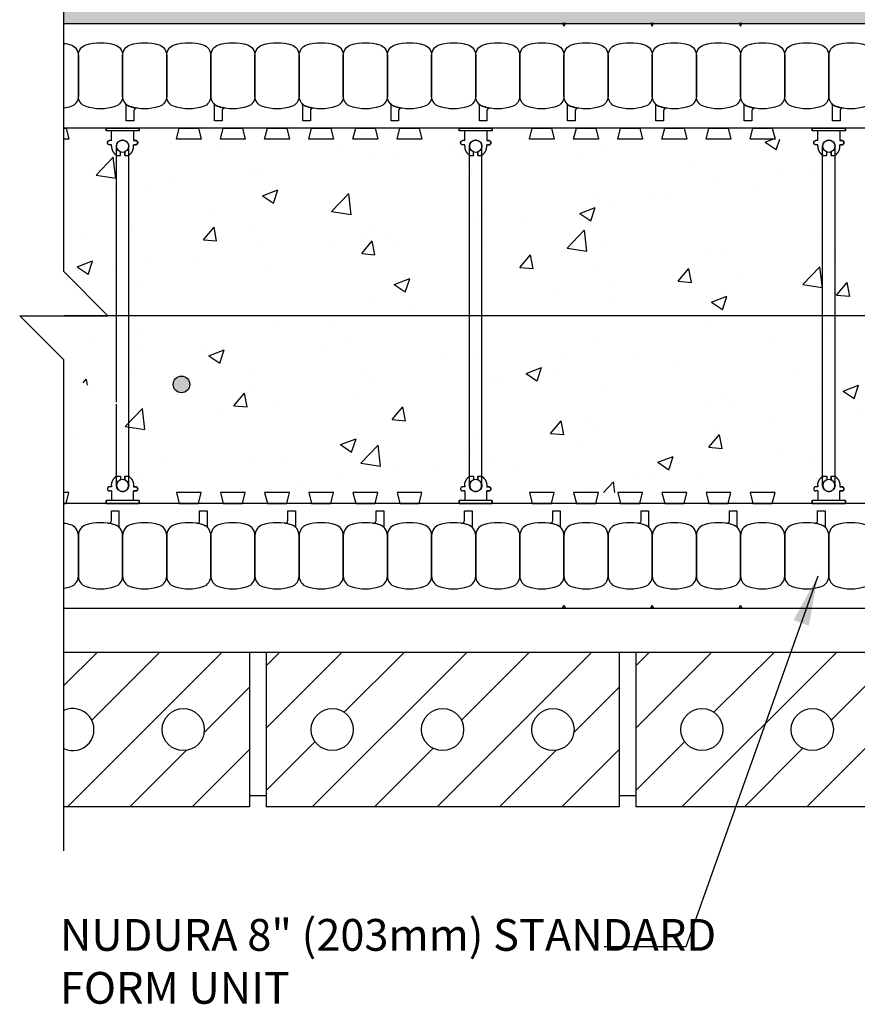
# Model space of a CAD drawing. Units: inches. Extents: x 2954.8 to 3009.6, y 488.4 to 559.8.
# Drawn here: x 2954.8 to 2973.8, y 524.8 to 547.1 of the extents above; entities that cross this region are included whole.
import ezdxf

# ---------------------------------------------------------------- set-up
doc = ezdxf.new("R2010")
doc.units = ezdxf.units.IN
doc.header["$LTSCALE"] = 0.5
doc.header["$MEASUREMENT"] = 0
doc.layers.get('0').update_dxf_attribs({"linetype": 'CONTINUOUS'})
for name, color, linetype in [('HATCH', 12, 'CONTINUOUS'), ('LINE18', 9, 'CONTINUOUS'), ('line25', 2, 'CONTINUOUS'), ('LINE50', 5, 'CONTINUOUS'), ('LINE65', 3, 'CONTINUOUS'), ('LINE9', 9, 'CONTINUOUS'), ('TEXT', 4, 'CONTINUOUS')]:
    doc.layers.add(name, color=color, linetype=linetype)
doc.styles.add('DIM', font='romans.shx', dxfattribs={"width": 0.7})
doc.styles.get("Standard").update_dxf_attribs({"font": 'romans.shx'})
doc.dimstyles.new('ext_12', dxfattribs={"dimscale": 12, "dimtxt": 0.09375, "dimasz": 0.09375, "dimexe": 0.09375, "dimexo": 0.0625, "dimgap": 0.0625, "dimtad": 1, "dimdec": 1, "dimzin": 3, "dimdsep": 46, "dimlunit": 4, "dimtxsty": 'DIM', "dimcen": 0.09, "dimdle": 0.09375, "dimclrt": 4, "dimadec": 0, "dimazin": 0, "dimtfac": 1, "dimtdec": 1, "dimtmove": 2, "dimatfit": 3, "dimfxl": 0, "dimfrac": 2, "dimtolj": 1, "dimtzin": 0, "dimarcsym": 0})

# ---------------------------------------------------------------- blocks, each defined once
blk = doc.blocks.new('Connector')
blk.add_point((0.271, 0))
at = {"layer": 'LINE9'}
for p, q in [((0, 0.375), (0, -0.375)), ((0.062, -0.375), (0.062, 0.375)), ((0.281, 0.25), (0.062, 0.25))]:
    blk.add_line(p, q, dxfattribs=at)
for points, weights in [([(0.007, 0.375), (0.004, 0.375), (0, 0.375)], [1, 0.972587069138, 0.950305488115]), ([(0.327, 0.343), (0.308, 0.343), (0.281, 0.317), (0.281, 0.297)], [1, 0.85355339, 0.85355339, 1]), ([(0.328, 0.343), (0.327, 0.343), (0.327, 0.343)], [1, 0.70710678, 1]), ([(0.375, 0.297), (0.375, 0.317), (0.348, 0.343), (0.329, 0.343)], [1, 0.85355339, 0.85355339, 1]), ([(0.406, 0.25), (0.546, 0.25), (0.619, 0.131)], [0.958404415409, 0.794674173519, 0.864651571113]), ([(0.619, 0.052), (0.612, 0.049), (0.604, 0.049)], [0.83615024178, 0.892081430621, 1]), ([(0.619, -0.131), (0.546, -0.25), (0.406, -0.25)], [0.864651574428, 0.794674169686, 0.958404415195]), ([(0.604, -0.049), (0.612, -0.049), (0.619, -0.052)], [1, 0.89208144177, 0.836150253337]), ([(0, -0.375), (0.004, -0.375), (0.007, -0.375)], [0.950305488115, 0.972587069138, 1]), ([(0.281, -0.297), (0.281, -0.317), (0.308, -0.343), (0.327, -0.343)], [1, 0.85355339, 0.85355339, 1]), ([(0.327, -0.343), (0.281, -0.343), (0.281, -0.297)], [1, 0.70710678, 1]), ([(0.329, -0.343), (0.348, -0.343), (0.375, -0.317), (0.375, -0.297)], [1, 0.85355339, 0.85355339, 1]), ([(0.375, -0.297), (0.375, -0.343), (0.329, -0.343)], [1, 0.70710678, 1])]:
    blk.add_rational_spline(points, weights, degree=2, dxfattribs=at)
for points, degree in [([(0, 0.375), (0.002, 0.375), (0.005, 0.375), (0.007, 0.375)], 3), ([(0.007, 0.375), (0.021, 0.375), (0.051, 0.375), (0.062, 0.375), (0.062, 0.375)], 3), ([(0.281, 0.25), (0.281, 0.297)], 1), ([(0.327, 0.343), (0.327, 0.343), (0.328, 0.343), (0.328, 0.343)], 3), ([(0.328, 0.343), (0.329, 0.343), (0.329, 0.343), (0.329, 0.343)], 3), ([(0.375, 0.25), (0.375, 0.297)], 1), ([(0.406, 0.25), (0.375, 0.25)], 1), ([(0.406, 0.25), (0.406, 0.25)], 1), ([(0.406, 0.25), (0.406, 0.25)], 1), ([(0.406, 0.25), (0.406, 0.25)], 1), ([(0.406, 0.25), (0.406, 0.25)], 1), ([(0.406, 0.25), (0.406, 0.25)], 1), ([(0.406, 0.25), (0.406, 0.25)], 1), ([(0.406, 0.25), (0.406, 0.25)], 1), ([(0.406, 0.25), (0.406, 0.25)], 1), ([(0.406, 0.25), (0.406, 0.25)], 1), ([(0.406, 0.25), (0.406, 0.25)], 1), ([(0.406, 0.25), (0.406, 0.25)], 1), ([(0.406, 0.25), (0.406, 0.25)], 1), ([(0.406, 0.25), (0.406, 0.25)], 1), ([(0.406, 0.25), (0.406, 0.25)], 1), ([(0.406, 0.25), (0.406, 0.25)], 1), ([(0.406, 0.25), (0.406, 0.25)], 1), ([(0.406, 0.25), (0.406, 0.25)], 1), ([(0.406, 0.25), (0.406, 0.25)], 1), ([(0.406, 0.25), (0.406, 0.25)], 1), ([(0.406, 0.25), (0.406, 0.25)], 1), ([(0.406, 0.25), (0.406, 0.25)], 1), ([(0.406, 0.25), (0.406, 0.25)], 1), ([(0.406, 0.25), (0.406, 0.25)], 1), ([(0.406, 0.25), (0.406, 0.25)], 1), ([(0.604, 0.049), (0.532, 0.049)], 1), ([(0.532, 0.049), (0.532, 0.049)], 1), ([(0.532, 0.049), (0.532, 0.049)], 1), ([(0.532, 0.049), (0.532, 0.049)], 1), ([(0.532, 0.049), (0.532, 0.049)], 1), ([(0.532, 0.049), (0.532, 0.049)], 1), ([(0.532, 0.049), (0.532, 0.049)], 1), ([(0.532, 0.049), (0.532, 0.049)], 1), ([(0.532, 0.049), (0.532, 0.049)], 1), ([(0.532, 0.049), (0.532, 0.049)], 1), ([(0.532, 0.049), (0.532, 0.049)], 1), ([(0.604, 0.049), (0.609, 0.049), (0.614, 0.05), (0.619, 0.052)], 3), ([(0.604, 0.049), (0.604, 0.049)], 1), ([(0.604, 0.049), (0.604, 0.049)], 1), ([(0.604, 0.049), (0.604, 0.049)], 1), ([(0.604, 0.049), (0.604, 0.049)], 1), ([(0.619, 0.131), (0.619, 0.052)], 1), ([(0.619, 0.131), (0.619, 0.131)], 1), ([(0.619, 0.131), (0.619, 0.131)], 1), ([(0.619, 0.131), (0.619, 0.131)], 1), ([(0.619, 0.131), (0.619, 0.131)], 1), ([(0.532, -0.049), (0.604, -0.049)], 1), ([(0.604, -0.049), (0.58, -0.049), (0.556, -0.049), (0.532, -0.049)], 3), ([(0.532, -0.049), (0.532, -0.049)], 1), ([(0.532, -0.049), (0.532, -0.049)], 1), ([(0.532, -0.049), (0.532, -0.049)], 1), ([(0.532, -0.049), (0.532, -0.049)], 1), ([(0.619, -0.052), (0.614, -0.05), (0.609, -0.049), (0.604, -0.049)], 3), ([(0.604, -0.049), (0.604, -0.049)], 1), ([(0.604, -0.049), (0.604, -0.049)], 1), ([(0.604, -0.049), (0.604, -0.049)], 1), ([(0.604, -0.049), (0.604, -0.049)], 1), ([(0.604, -0.049), (0.604, -0.049)], 1), ([(0.604, -0.049), (0.604, -0.049)], 1), ([(0.604, -0.049), (0.604, -0.049)], 1), ([(0.604, -0.049), (0.604, -0.049)], 1), ([(0.619, -0.052), (0.619, -0.131)], 1), ([(0.619, -0.131), (0.619, -0.131)], 1), ([(0.619, -0.131), (0.619, -0.131)], 1), ([(0.619, -0.131), (0.619, -0.131)], 1), ([(0.619, -0.131), (0.619, -0.131)], 1), ([(0.007, -0.375), (0.005, -0.375), (0.002, -0.375), (0, -0.375)], 3), ([(0.062, -0.375), (0.062, -0.375), (0.051, -0.375), (0.021, -0.375), (0.007, -0.375)], 3), ([(0.062, -0.25), (0.281, -0.25)], 1), ([(0.281, -0.297), (0.281, -0.25)], 1), ([(0.281, -0.25), (0.281, -0.297)], 1), ([(0.328, -0.343), (0.328, -0.343), (0.327, -0.343), (0.327, -0.343)], 3), ([(0.329, -0.343), (0.329, -0.343), (0.329, -0.343), (0.328, -0.343)], 3), ([(0.375, -0.25), (0.375, -0.297)], 1), ([(0.375, -0.297), (0.375, -0.25)], 1), ([(0.406, -0.25), (0.375, -0.25)], 1), ([(0.406, -0.25), (0.406, -0.25)], 1), ([(0.406, -0.25), (0.406, -0.25)], 1), ([(0.406, -0.25), (0.406, -0.25)], 1), ([(0.406, -0.25), (0.406, -0.25)], 1), ([(0.406, -0.25), (0.406, -0.25)], 1), ([(0.406, -0.25), (0.406, -0.25)], 1), ([(0.406, -0.25), (0.406, -0.25)], 1), ([(0.406, -0.25), (0.406, -0.25)], 1), ([(0.406, -0.25), (0.406, -0.25)], 1), ([(0.406, -0.25), (0.406, -0.25)], 1), ([(0.406, -0.25), (0.406, -0.25)], 1)]:
    blk.add_open_spline(points, degree=degree, dxfattribs=at)
for points, weights, knots in [([(0.062, 0.375), (0.062, 0.375), (0.046, 0.375), (0.03, 0.375), (0.007, 0.375)], [0.868718858569, 0.861102746415, 1, 0.861102734288, 0.868718859898], [0, 0, 0, 0.5, 0.5, 1, 1, 1]), ([(0.532, 0.049), (0.472, 0.203), (0.333, 0.113), (0.157, 0), (0.333, -0.113), (0.472, -0.203), (0.532, -0.049)], [0.899508922286, 0.599718215298, 1, 0.54226024, 1, 0.599718224335, 0.899508908749], [0, 0, 0, 0.318112, 0.318112, 0.681888, 0.681888, 1, 1, 1]), ([(0.007, -0.375), (0.03, -0.375), (0.046, -0.375), (0.062, -0.375), (0.062, -0.375)], [0.868718859319, 0.861102739573, 1, 0.861102742958, 0.868718858948], [0, 0, 0, 0.5, 0.5, 1, 1, 1])]:
    blk.add_rational_spline(points, weights, degree=2, knots=knots, dxfattribs=at)

msp = doc.modelspace()

# ---------------------------------------------------------------- hatches: boundary and pattern name
at = {"layer": 'HATCH'}
h = msp.add_hatch(dxfattribs=at)
h.set_pattern_fill('AR-SAND', color=256, scale=0.25, style=0)
h.set_pattern_definition([(37.5, (8.8331, -13.38456), (-0.01574834, 0.48170594), [0, -0.38, 0, -0.425, 0, -0.40625]), (7.5, (8.8331, -13.38456), (0.44244418, 0.70553652), [0, -0.205, 0, -0.3425, 0, -0.13125]), (327.5, (8.5256, -13.38456), (0.778535465, 0.001414763), [0, -0.125, 0, -0.45, 0, -0.5875]), (317.5, (8.5256, -13.38456), (0.75153165, 0.21941889), [0, -0.0625, 0, -0.295, 0, -0.3375])])
h.paths.add_polyline_path([(2985.799, 547.566), (2985.544, 547.566), (2955.852, 547.566), (2955.852, 547.066), (2983.674, 547.066), (2985.174, 547.066), (2985.174, 540.316), (2985.299, 540.316, 0.406613), (2985.665, 540.312), (2985.665, 540.316), (2985.799, 540.316)])
h = msp.add_hatch(dxfattribs=at)
h.set_pattern_fill('AR-CONC', color=256, scale=0.5, style=0)
h.set_pattern_definition([(50, (-1.7398, 27.8375), (3.586301, -0.3137607), [0.375, -4.125]), (355, (-1.7398, 27.8375), (-0.6937567, 3.7609607), [0.3, -3.3]), (100.4514, (-1.441, 27.8114), (2.892547, 3.4471977), [0.318701, -3.5057106]), (46.1842, (-1.74, 28.8375), (5.336205, -0.827595), [0.5625, -6.1875]), (96.6356, (-1.295, 28.7686), (4.6733135, 4.870589), [0.478051, -5.258565]), (351.1842, (-1.74, 28.8375), (4.67331, 4.870593), [0.45, -4.95]), (21, (-1.2398, 28.5875), (2.9845353, -2.0130945), [0.375, -4.125]), (326, (-1.2398, 28.5875), (1.2165767, 3.6257502), [0.3, -3.3]), (71.4514, (-0.991, 28.4198), (4.201113, 1.6126525), [0.318701, -3.5057106]), (37.5, (-1.7398, 27.8375), (0.0607993, 1.66446927), [0, -3.26, 0, -3.35, 0, -3.3125]), (7.5, (-1.7398, 27.8375), (1.3153477, 1.9720586), [0, -1.91, 0, -3.185, 0, -1.2625]), (327.5, (-2.8548, 27.8375), (2.6691122, -0.11277436), [0, -1.25, 0, -3.9, 0, -5.175]), (317.5, (-3.3548, 27.8375), (2.9159308, 0.500525), [0, -1.625, 0, -2.59, 0, -3.675])])
h.paths.add_polyline_path([(2955.955, 539.11), (2957.113, 538.441), (2955.955, 538.441), (2955.955, 536.441), (2983.674, 536.441), (2983.674, 544.441), (2955.955, 544.441)])
at = {"layer": 'LINE65'}
msp.add_hatch(color=256, dxfattribs=at).paths.add_polyline_path([(2958.696, 538.886, 1), (2958.321, 538.886, 1)])

# ---------------------------------------------------------------- linework, layer by layer
at = {"layer": 'HATCH'}
for p, q in [((2955.843, 532.063), (2956.596, 532.816)), ((2955.925, 529.316), (2959.425, 532.816)), ((2956.475, 531.281), (2958.01, 532.816)), ((2960.424, 532.512), (2960.728, 532.816)), ((2960.424, 531.098), (2962.143, 532.816)), ((2961.471, 529.316), (2964.971, 532.816)), ((2962.197, 531.457), (2963.557, 532.816)), ((2964.3, 529.316), (2967.8, 532.816)), ((2964.85, 531.281), (2966.385, 532.816)), ((2968.799, 532.512), (2969.103, 532.816)), ((2968.799, 531.098), (2970.518, 532.816)), ((2969.846, 529.316), (2973.346, 532.816)), ((2970.572, 531.457), (2971.932, 532.816)), ((2972.675, 529.316), (2976.175, 532.816)), ((2973.225, 531.281), (2974.76, 532.816)), ((2959.021, 530.998), (2960.049, 532.027)), ((2967.396, 530.998), (2968.424, 532.027)), ((2960.424, 529.683), (2961.534, 530.793)), ((2968.799, 529.683), (2969.909, 530.793)), ((2957.339, 529.316), (2958.617, 530.595)), ((2958.753, 529.316), (2960.049, 530.612)), ((2962.885, 529.316), (2964.21, 530.641)), ((2965.714, 529.316), (2966.992, 530.595)), ((2967.128, 529.316), (2968.424, 530.612)), ((2971.26, 529.316), (2972.585, 530.641))]:
    msp.add_line(p, q, dxfattribs=at)
at = {"layer": 'LINE18'}
msp.add_lwpolyline([(2955.843, 528.316), (2955.843, 539.441), (2954.843, 540.441), (2956.843, 540.441), (2955.843, 541.441), (2955.843, 548.566)], dxfattribs=at)
at = {"layer": 'line25'}
for p, q in [((2983.674, 544.691), (2955.861, 544.691)), ((2985.174, 536.191), (2955.861, 536.191)), ((2960.049, 532.816), (2960.049, 529.316)), ((2960.424, 532.816), (2960.424, 529.316)), ((2960.424, 532.816), (2960.424, 529.316)), ((2968.424, 532.816), (2968.424, 529.316)), ((2968.799, 532.816), (2968.799, 529.316)), ((2968.799, 532.816), (2968.799, 529.316)), ((2960.424, 529.566), (2960.049, 529.566)), ((2968.799, 529.566), (2968.424, 529.566)), ((2960.049, 529.316), (2955.843, 529.316)), ((2968.424, 529.316), (2960.424, 529.316)), ((2976.799, 529.316), (2968.799, 529.316))]:
    msp.add_line(p, q, dxfattribs=at)
for points in [[(2955.843, 544.691), (2955.893, 544.691), (2955.955, 544.441), (2955.843, 544.441)], [(2955.843, 536.191), (2955.893, 536.191), (2955.955, 536.441), (2955.843, 536.441)]]:
    msp.add_lwpolyline(points, dxfattribs=at)
for points in [[(2958.893, 544.691), (2958.955, 544.441), (2958.393, 544.441), (2958.455, 544.691)], [(2959.893, 544.691), (2959.955, 544.441), (2959.393, 544.441), (2959.455, 544.691)], [(2960.893, 544.691), (2960.955, 544.441), (2960.393, 544.441), (2960.455, 544.691)], [(2961.893, 544.691), (2961.955, 544.441), (2961.393, 544.441), (2961.455, 544.691)], [(2962.893, 544.691), (2962.955, 544.441), (2962.393, 544.441), (2962.455, 544.691)], [(2963.893, 544.691), (2963.955, 544.441), (2963.393, 544.441), (2963.455, 544.691)], [(2966.893, 544.691), (2966.955, 544.441), (2966.393, 544.441), (2966.455, 544.691)], [(2967.893, 544.691), (2967.955, 544.441), (2967.393, 544.441), (2967.455, 544.691)], [(2968.893, 544.691), (2968.955, 544.441), (2968.393, 544.441), (2968.455, 544.691)], [(2969.893, 544.691), (2969.955, 544.441), (2969.393, 544.441), (2969.455, 544.691)], [(2970.893, 544.691), (2970.955, 544.441), (2970.393, 544.441), (2970.455, 544.691)], [(2971.893, 544.691), (2971.955, 544.441), (2971.393, 544.441), (2971.455, 544.691)], [(2958.893, 536.191), (2958.955, 536.441), (2958.393, 536.441), (2958.455, 536.191)], [(2959.893, 536.191), (2959.955, 536.441), (2959.393, 536.441), (2959.455, 536.191)], [(2960.893, 536.191), (2960.955, 536.441), (2960.393, 536.441), (2960.455, 536.191)], [(2961.893, 536.191), (2961.955, 536.441), (2961.393, 536.441), (2961.455, 536.191)], [(2962.893, 536.191), (2962.955, 536.441), (2962.393, 536.441), (2962.455, 536.191)], [(2963.893, 536.191), (2963.955, 536.441), (2963.393, 536.441), (2963.455, 536.191)], [(2966.893, 536.191), (2966.955, 536.441), (2966.393, 536.441), (2966.455, 536.191)], [(2967.893, 536.191), (2967.955, 536.441), (2967.393, 536.441), (2967.455, 536.191)], [(2968.893, 536.191), (2968.955, 536.441), (2968.393, 536.441), (2968.455, 536.191)], [(2969.893, 536.191), (2969.955, 536.441), (2969.393, 536.441), (2969.455, 536.191)], [(2970.893, 536.191), (2970.955, 536.441), (2970.393, 536.441), (2970.455, 536.191)], [(2971.893, 536.191), (2971.955, 536.441), (2971.393, 536.441), (2971.455, 536.191)]]:
    msp.add_lwpolyline(points, close=True, dxfattribs=at)
at = {"layer": 'line25', "flags": 128}
msp.add_lwpolyline([(2985.174, 532.816), (2955.843, 532.816)], dxfattribs=at)
at = {"layer": 'line25'}
for centre in [(2958.549, 531.066), (2961.924, 531.066), (2964.424, 531.066), (2966.924, 531.066), (2970.299, 531.066), (2972.799, 531.066)]:
    msp.add_circle(centre, 0.477, dxfattribs=at)
msp.add_arc((2956.049, 531.066), 0.477, 244.4196, 115.5804, dxfattribs=at)
at = {"layer": 'LINE50'}
for p, q in [((2955.843, 547.066), (2983.674, 547.066)), ((2955.843, 533.816), (2985.174, 533.816))]:
    msp.add_line(p, q, dxfattribs=at)
at = {"layer": 'LINE65'}
msp.add_line((2981.677, 540.441), (2955.852, 540.441), dxfattribs=at)
msp.add_circle((2958.509, 538.886), 0.188, dxfattribs=at)
at = {"layer": 'LINE9'}
for p, q in [((2957.033, 539.707), (2957.033, 544.285)), ((2957.315, 539.707), (2957.315, 544.285)), ((2965.033, 539.707), (2965.033, 544.285)), ((2965.315, 539.707), (2965.315, 544.285)), ((2973.033, 536.597), (2973.033, 544.285)), ((2973.315, 536.597), (2973.315, 544.285)), ((2957.033, 538.487), (2957.033, 539.707)), ((2957.315, 536.597), (2957.315, 539.707)), ((2965.033, 536.597), (2965.033, 539.707)), ((2965.315, 536.597), (2965.315, 539.707)), ((2957.033, 536.597), (2957.033, 538.441))]:
    msp.add_line(p, q, dxfattribs=at)
for points in [[(2967.143, 547.066), (2967.174, 547.002), (2967.205, 547.066)], [(2969.143, 547.066), (2969.174, 547.002), (2969.205, 547.066)], [(2971.143, 547.066), (2971.174, 547.002), (2971.205, 547.066)], [(2967.143, 533.816), (2967.174, 533.881), (2967.205, 533.816)], [(2969.143, 533.816), (2969.174, 533.881), (2969.205, 533.816)], [(2971.143, 533.816), (2971.174, 533.881), (2971.205, 533.816)]]:
    msp.add_lwpolyline(points, close=True, dxfattribs=at)
for points in [[(2955.843, 546.612, -0.055085), (2956.001, 546.577, -0.325305), (2956.174, 546.339), (2956.174, 545.418, -0.325305), (2956.001, 545.18, -0.03822), (2955.843, 545.142)], [(2955.843, 534.27, 0.055085), (2956.001, 534.305, 0.325305), (2956.174, 534.543), (2956.174, 535.464, 0.325305), (2956.001, 535.702, 0.055085), (2955.843, 535.737, 0.03389)]]:
    msp.add_lwpolyline(points, format="xyb", dxfattribs=at)
for points in [[(2957.001, 545.18, -0.157671), (2956.347, 545.18, -0.325305), (2956.174, 545.418), (2956.174, 546.339, -0.325305), (2956.347, 546.577, -0.157671), (2957.001, 546.577, -0.325305), (2957.174, 546.339), (2957.174, 545.418, -0.325305)], [(2958.001, 545.18, -0.157671), (2957.347, 545.18, -0.325305), (2957.174, 545.418), (2957.174, 546.339, -0.325305), (2957.347, 546.577, -0.157671), (2958.001, 546.577, -0.325305), (2958.174, 546.339), (2958.174, 545.418, -0.325305)], [(2959.001, 545.18, -0.157671), (2958.347, 545.18, -0.325305), (2958.174, 545.418), (2958.174, 546.339, -0.325305), (2958.347, 546.577, -0.157671), (2959.001, 546.577, -0.325305), (2959.174, 546.339), (2959.174, 545.418, -0.325305)], [(2960.001, 545.18, -0.157671), (2959.347, 545.18, -0.325305), (2959.174, 545.418), (2959.174, 546.339, -0.325305), (2959.347, 546.577, -0.157671), (2960.001, 546.577, -0.325305), (2960.174, 546.339), (2960.174, 545.418, -0.325305)], [(2961.001, 545.18, -0.157671), (2960.347, 545.18, -0.325305), (2960.174, 545.418), (2960.174, 546.339, -0.325305), (2960.347, 546.577, -0.157671), (2961.001, 546.577, -0.325305), (2961.174, 546.339), (2961.174, 545.418, -0.325305)], [(2962.001, 545.18, -0.157671), (2961.347, 545.18, -0.325305), (2961.174, 545.418), (2961.174, 546.339, -0.325305), (2961.347, 546.577, -0.157671), (2962.001, 546.577, -0.325305), (2962.174, 546.339), (2962.174, 545.418, -0.325305)], [(2963.001, 545.18, -0.157671), (2962.347, 545.18, -0.325305), (2962.174, 545.418), (2962.174, 546.339, -0.325305), (2962.347, 546.577, -0.157671), (2963.001, 546.577, -0.325305), (2963.174, 546.339), (2963.174, 545.418, -0.325305)], [(2964.001, 545.18, -0.157671), (2963.347, 545.18, -0.325305), (2963.174, 545.418), (2963.174, 546.339, -0.325305), (2963.347, 546.577, -0.157671), (2964.001, 546.577, -0.325305), (2964.174, 546.339), (2964.174, 545.418, -0.325305)], [(2965.001, 545.18, -0.157671), (2964.347, 545.18, -0.325305), (2964.174, 545.418), (2964.174, 546.339, -0.325305), (2964.347, 546.577, -0.157671), (2965.001, 546.577, -0.325305), (2965.174, 546.339), (2965.174, 545.418, -0.325305)], [(2966.001, 545.18, -0.157671), (2965.347, 545.18, -0.325305), (2965.174, 545.418), (2965.174, 546.339, -0.325305), (2965.347, 546.577, -0.157671), (2966.001, 546.577, -0.325305), (2966.174, 546.339), (2966.174, 545.418, -0.325305)], [(2967.001, 545.18, -0.157671), (2966.347, 545.18, -0.325305), (2966.174, 545.418), (2966.174, 546.339, -0.325305), (2966.347, 546.577, -0.157671), (2967.001, 546.577, -0.325305), (2967.174, 546.339), (2967.174, 545.418, -0.325305)], [(2968.001, 545.18, -0.157671), (2967.347, 545.18, -0.325305), (2967.174, 545.418), (2967.174, 546.339, -0.325305), (2967.347, 546.577, -0.157671), (2968.001, 546.577, -0.325305), (2968.174, 546.339), (2968.174, 545.418, -0.325305)], [(2969.001, 545.18, -0.157671), (2968.347, 545.18, -0.325305), (2968.174, 545.418), (2968.174, 546.339, -0.325305), (2968.347, 546.577, -0.157671), (2969.001, 546.577, -0.325305), (2969.174, 546.339), (2969.174, 545.418, -0.325305)], [(2970.001, 545.18, -0.157671), (2969.347, 545.18, -0.325305), (2969.174, 545.418), (2969.174, 546.339, -0.325305), (2969.347, 546.577, -0.157671), (2970.001, 546.577, -0.325305), (2970.174, 546.339), (2970.174, 545.418, -0.325305)], [(2971.001, 545.18, -0.157671), (2970.347, 545.18, -0.325305), (2970.174, 545.418), (2970.174, 546.339, -0.325305), (2970.347, 546.577, -0.157671), (2971.001, 546.577, -0.325305), (2971.174, 546.339), (2971.174, 545.418, -0.325305)], [(2972.001, 545.18, -0.157671), (2971.347, 545.18, -0.325305), (2971.174, 545.418), (2971.174, 546.339, -0.325305), (2971.347, 546.577, -0.157671), (2972.001, 546.577, -0.325305), (2972.174, 546.339), (2972.174, 545.418, -0.325305)], [(2973.001, 545.18, -0.157671), (2972.347, 545.18, -0.325305), (2972.174, 545.418), (2972.174, 546.339, -0.325305), (2972.347, 546.577, -0.157671), (2973.001, 546.577, -0.325305), (2973.174, 546.339), (2973.174, 545.418, -0.325305)], [(2974.001, 545.18, -0.157671), (2973.347, 545.18, -0.325305), (2973.174, 545.418), (2973.174, 546.339, -0.325305), (2973.347, 546.577, -0.157671), (2974.001, 546.577, -0.325305), (2974.174, 546.339), (2974.174, 545.418, -0.325305)], [(2957.347, 545.18, 0.037267), (2957.501, 545.143, 0.463036), (2957.428, 545.081), (2957.428, 544.86), (2957.257, 544.86), (2957.257, 545.206, 0.189002), (2957.241, 545.248, 0.128407)], [(2959.347, 545.18, 0.037267), (2959.501, 545.143, 0.463036), (2959.428, 545.081), (2959.428, 544.86), (2959.257, 544.86), (2959.257, 545.206, 0.189002), (2959.241, 545.248, 0.128407)], [(2961.347, 545.18, 0.037267), (2961.501, 545.143, 0.463036), (2961.428, 545.081), (2961.428, 544.86), (2961.257, 544.86), (2961.257, 545.206, 0.189002), (2961.241, 545.248, 0.128407)], [(2963.347, 545.18, 0.037267), (2963.501, 545.143, 0.463036), (2963.428, 545.081), (2963.428, 544.86), (2963.257, 544.86), (2963.257, 545.206, 0.189002), (2963.241, 545.248, 0.128407)], [(2965.347, 545.18, 0.037267), (2965.501, 545.143, 0.463036), (2965.428, 545.081), (2965.428, 544.86), (2965.257, 544.86), (2965.257, 545.206, 0.189002), (2965.241, 545.248, 0.128407)], [(2967.347, 545.18, 0.037267), (2967.501, 545.143, 0.463036), (2967.428, 545.081), (2967.428, 544.86), (2967.257, 544.86), (2967.257, 545.206, 0.189002), (2967.241, 545.248, 0.128407)], [(2969.347, 545.18, 0.037267), (2969.501, 545.143, 0.463036), (2969.428, 545.081), (2969.428, 544.86), (2969.257, 544.86), (2969.257, 545.206, 0.189002), (2969.241, 545.248, 0.128407)], [(2971.347, 545.18, 0.037267), (2971.501, 545.143, 0.463036), (2971.428, 545.081), (2971.428, 544.86), (2971.257, 544.86), (2971.257, 545.206, 0.189002), (2971.241, 545.248, 0.128407)], [(2973.347, 545.18, 0.037267), (2973.501, 545.143, 0.463036), (2973.428, 545.081), (2973.428, 544.86), (2973.257, 544.86), (2973.257, 545.206, 0.189002), (2973.241, 545.248, 0.128407)], [(2957.001, 535.702, 0.037267), (2956.847, 535.74, 0.463036), (2956.92, 535.801), (2956.92, 536.023), (2957.091, 536.023), (2957.091, 535.677, 0.189002), (2957.107, 535.634, 0.128407)], [(2959.001, 535.702, 0.037267), (2958.847, 535.74, 0.463036), (2958.92, 535.801), (2958.92, 536.023), (2959.091, 536.023), (2959.091, 535.677, 0.189002), (2959.107, 535.634, 0.128407)], [(2961.001, 535.702, 0.037267), (2960.847, 535.74, 0.463036), (2960.92, 535.801), (2960.92, 536.023), (2961.091, 536.023), (2961.091, 535.677, 0.189002), (2961.107, 535.634, 0.128407)], [(2963.001, 535.702, 0.037267), (2962.847, 535.74, 0.463036), (2962.92, 535.801), (2962.92, 536.023), (2963.091, 536.023), (2963.091, 535.677, 0.189002), (2963.107, 535.634, 0.128407)], [(2965.001, 535.702, 0.037267), (2964.847, 535.74, 0.463036), (2964.92, 535.801), (2964.92, 536.023), (2965.091, 536.023), (2965.091, 535.677, 0.189002), (2965.107, 535.634, 0.128407)], [(2967.001, 535.702, 0.037267), (2966.847, 535.74, 0.463036), (2966.92, 535.801), (2966.92, 536.023), (2967.091, 536.023), (2967.091, 535.677, 0.189002), (2967.107, 535.634, 0.128407)], [(2969.001, 535.702, 0.037267), (2968.847, 535.74, 0.463036), (2968.92, 535.801), (2968.92, 536.023), (2969.091, 536.023), (2969.091, 535.677, 0.189002), (2969.107, 535.634, 0.128407)], [(2971.001, 535.702, 0.037267), (2970.847, 535.74, 0.463036), (2970.92, 535.801), (2970.92, 536.023), (2971.091, 536.023), (2971.091, 535.677, 0.189002), (2971.107, 535.634, 0.128407)], [(2973.001, 535.702, 0.037267), (2972.847, 535.74, 0.463036), (2972.92, 535.801), (2972.92, 536.023), (2973.091, 536.023), (2973.091, 535.677, 0.189002), (2973.107, 535.634, 0.128407)], [(2957.001, 535.702, 0.157671), (2956.347, 535.702, 0.325305), (2956.174, 535.464), (2956.174, 534.543, 0.325305), (2956.347, 534.305, 0.157671), (2957.001, 534.305, 0.325305), (2957.174, 534.543), (2957.174, 535.464, 0.325305)], [(2958.001, 535.702, 0.157671), (2957.347, 535.702, 0.325305), (2957.174, 535.464), (2957.174, 534.543, 0.325305), (2957.347, 534.305, 0.157671), (2958.001, 534.305, 0.325305), (2958.174, 534.543), (2958.174, 535.464, 0.325305)], [(2959.001, 535.702, 0.157671), (2958.347, 535.702, 0.325305), (2958.174, 535.464), (2958.174, 534.543, 0.325305), (2958.347, 534.305, 0.157671), (2959.001, 534.305, 0.325305), (2959.174, 534.543), (2959.174, 535.464, 0.325305)], [(2960.001, 535.702, 0.157671), (2959.347, 535.702, 0.325305), (2959.174, 535.464), (2959.174, 534.543, 0.325305), (2959.347, 534.305, 0.157671), (2960.001, 534.305, 0.325305), (2960.174, 534.543), (2960.174, 535.464, 0.325305)], [(2961.001, 535.702, 0.157671), (2960.347, 535.702, 0.325305), (2960.174, 535.464), (2960.174, 534.543, 0.325305), (2960.347, 534.305, 0.157671), (2961.001, 534.305, 0.325305), (2961.174, 534.543), (2961.174, 535.464, 0.325305)], [(2962.001, 535.702, 0.157671), (2961.347, 535.702, 0.325305), (2961.174, 535.464), (2961.174, 534.543, 0.325305), (2961.347, 534.305, 0.157671), (2962.001, 534.305, 0.325305), (2962.174, 534.543), (2962.174, 535.464, 0.325305)], [(2963.001, 535.702, 0.157671), (2962.347, 535.702, 0.325305), (2962.174, 535.464), (2962.174, 534.543, 0.325305), (2962.347, 534.305, 0.157671), (2963.001, 534.305, 0.325305), (2963.174, 534.543), (2963.174, 535.464, 0.325305)], [(2964.001, 535.702, 0.157671), (2963.347, 535.702, 0.325305), (2963.174, 535.464), (2963.174, 534.543, 0.325305), (2963.347, 534.305, 0.157671), (2964.001, 534.305, 0.325305), (2964.174, 534.543), (2964.174, 535.464, 0.325305)], [(2965.001, 535.702, 0.157671), (2964.347, 535.702, 0.325305), (2964.174, 535.464), (2964.174, 534.543, 0.325305), (2964.347, 534.305, 0.157671), (2965.001, 534.305, 0.325305), (2965.174, 534.543), (2965.174, 535.464, 0.325305)], [(2966.001, 535.702, 0.157671), (2965.347, 535.702, 0.325305), (2965.174, 535.464), (2965.174, 534.543, 0.325305), (2965.347, 534.305, 0.157671), (2966.001, 534.305, 0.325305), (2966.174, 534.543), (2966.174, 535.464, 0.325305)], [(2967.001, 535.702, 0.157671), (2966.347, 535.702, 0.325305), (2966.174, 535.464), (2966.174, 534.543, 0.325305), (2966.347, 534.305, 0.157671), (2967.001, 534.305, 0.325305), (2967.174, 534.543), (2967.174, 535.464, 0.325305)], [(2968.001, 535.702, 0.157671), (2967.347, 535.702, 0.325305), (2967.174, 535.464), (2967.174, 534.543, 0.325305), (2967.347, 534.305, 0.157671), (2968.001, 534.305, 0.325305), (2968.174, 534.543), (2968.174, 535.464, 0.325305)], [(2969.001, 535.702, 0.157671), (2968.347, 535.702, 0.325305), (2968.174, 535.464), (2968.174, 534.543, 0.325305), (2968.347, 534.305, 0.157671), (2969.001, 534.305, 0.325305), (2969.174, 534.543), (2969.174, 535.464, 0.325305)], [(2970.001, 535.702, 0.157671), (2969.347, 535.702, 0.325305), (2969.174, 535.464), (2969.174, 534.543, 0.325305), (2969.347, 534.305, 0.157671), (2970.001, 534.305, 0.325305), (2970.174, 534.543), (2970.174, 535.464, 0.325305)], [(2971.001, 535.702, 0.157671), (2970.347, 535.702, 0.325305), (2970.174, 535.464), (2970.174, 534.543, 0.325305), (2970.347, 534.305, 0.157671), (2971.001, 534.305, 0.325305), (2971.174, 534.543), (2971.174, 535.464, 0.325305)], [(2972.001, 535.702, 0.157671), (2971.347, 535.702, 0.325305), (2971.174, 535.464), (2971.174, 534.543, 0.325305), (2971.347, 534.305, 0.157671), (2972.001, 534.305, 0.325305), (2972.174, 534.543), (2972.174, 535.464, 0.325305)], [(2973.001, 535.702, 0.157671), (2972.347, 535.702, 0.325305), (2972.174, 535.464), (2972.174, 534.543, 0.325305), (2972.347, 534.305, 0.157671), (2973.001, 534.305, 0.325305), (2973.174, 534.543), (2973.174, 535.464, 0.325305)], [(2974.001, 535.702, 0.157671), (2973.347, 535.702, 0.325305), (2973.174, 535.464), (2973.174, 534.543, 0.325305), (2973.347, 534.305, 0.157671), (2974.001, 534.305, 0.325305), (2974.174, 534.543), (2974.174, 535.464, 0.325305)]]:
    msp.add_lwpolyline(points, format="xyb", close=True, dxfattribs=at)
for centre in [(2957.174, 544.285), (2965.174, 544.285), (2973.174, 544.285), (2957.174, 536.597), (2965.174, 536.597), (2973.174, 536.597)]:
    msp.add_circle(centre, 0.141, dxfattribs=at)

# ---------------------------------------------------------------- block references
at = {"xscale": -1, "rotation": 90}
for p in [(2957.174, 544.691), (2965.174, 544.691), (2973.174, 544.691)]:
    msp.add_blockref('Connector', p, dxfattribs=at)
at = {"rotation": 90}
msp.add_blockref('Connector', (2973.174, 536.191), dxfattribs=at)
at = {"layer": 'LINE9', "rotation": 90}
for p in [(2957.174, 536.191), (2965.174, 536.191)]:
    msp.add_blockref('Connector', p, dxfattribs=at)

# ---------------------------------------------------------------- texts
at = {"layer": 'TEXT', "insert": (2955.756, 525.721), "char_height": 0.72, "width": 14.97902, "attachment_point": 4}
msp.add_mtext('NUDURA 8" (203mm) STANDARD FORM UNIT', dxfattribs=at)

# ---------------------------------------------------------------- leaders
at = {"layer": 'TEXT'}
for points in [[(2984.646, 545.274), (2972.344, 559.844), (2970.879, 559.844)], [(2972.924, 534.543), (2969.938, 526.146), (2968.083, 526.146)]]:
    msp.add_leader(points, dimstyle='ext_12', override={"dimgap": 0.0625, "dimtad": 0}, dxfattribs=at)

doc.saveas('drawing.dxf')
